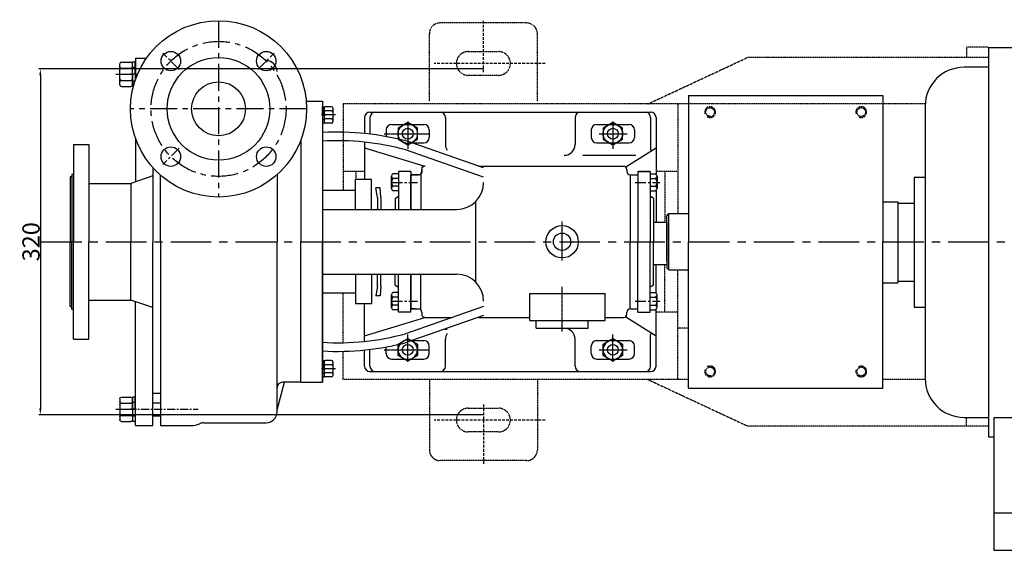
# Model space of a CAD drawing. Extents: x 1199 to 30388, y 235 to 1619.
# Drawn here: x 28467 to 29379, y 245 to 736 of the extents above; entities that cross this region are included whole.
import ezdxf

# ---------------------------------------------------------------- set-up
doc = ezdxf.new("R2010")
doc.units = 0
doc.header["$MEASUREMENT"] = 0
doc.header["$PDMODE"] = 1
for name, pattern in [('CENTER', [2, 1.25, -0.25, 0.25, -0.25]), ('HIDDEN', [0.375, 0.25, -0.125]), ('YSYWPCG_CENTER', [0.7, 0.5, -0.1, 0, -0.1]), ('YSYWPCG_HIDDEN', [0.375, 0.25, -0.125])]:
    doc.linetypes.add(name, pattern=pattern)
doc.layers.get('0').update_dxf_attribs({"linetype": 'CONTINUOUS'})
doc.layers.get('DEFPOINTS').update_dxf_attribs({"linetype": 'CONTINUOUS'})
for name, color, linetype in [('1', 7, 'CONTINUOUS'), ('2', 1, 'CONTINUOUS'), ('4', 3, 'HIDDEN'), ('5', 4, 'CENTER'), ('YSYWPCG_CENTER', 4, 'YSYWPCG_CENTER'), ('YSYWPCG_HIDDEN', 3, 'YSYWPCG_HIDDEN')]:
    doc.layers.add(name, color=color, linetype=linetype)
doc.styles.add('样式 1', font='txt.shx', dxfattribs={"width": 0.7, "height": 16, "bigfont": 'hztxt.shx'})
doc.dimstyles.new('ISO-25_WS', dxfattribs={"dimtxt": 8, "dimasz": 6, "dimexe": 1.25, "dimexo": 0, "dimtad": 1, "dimtoh": 1, "dimdec": 0, "dimdsep": 46, "dimtxsty": '样式 1', "dimcen": 2.5, "dimclrd": 1, "dimclre": 1, "dimclrt": 1, "dimadec": 0, "dimazin": 0, "dimtfac": 1, "dimtdec": 0, "dimtmove": 0, "dimatfit": 3, "dimfxl": 0, "dimtolj": 1, "dimtzin": 0, "dimarcsym": 0})

# ---------------------------------------------------------------- blocks, each defined once
blk = doc.blocks.new('A$C3E7F2338')
at = {"layer": '1'}
for p, q in [((2.95, 15), (1.35, 15)), ((1.35, 7.5), (1.35, 15)), ((2.95, 7.5), (2.95, 15)), ((2.95, 11.7), (1.35, 11.7)), ((1.35, 7.5), (1.35, 0)), ((2.95, 7.5), (2.95, 0)), ((2.95, 3.3), (1.35, 3.3)), ((2.95, 0), (1.35, 0))]:
    blk.add_line(p, q, dxfattribs=at)
at = {"layer": '5', "ltscale": 8}
blk.add_line((3.53, 7.5), (0, 7.5), dxfattribs=at)
blk = doc.blocks.new('A$C28601A32')
at = {"layer": '1'}
for p, q in [((2.47, 1), (2.47, 14.01)), ((3.47, 15.01), (9.41, 15.01)), ((10.41, 1), (10.41, 14.01)), ((3.47, 11.26), (9.41, 11.26)), ((3.47, 3.75), (9.41, 3.75)), ((3.47, 0), (9.41, 0))]:
    blk.add_line(p, q, dxfattribs=at)
for centre, start, end in [((3.47, 14.01), 90, 180), ((3.47, 12.26), 180, 270), ((9.41, 14.01), 0, 90), ((9.41, 12.26), 270, 0), ((3.47, 10.26), 90, 180), ((9.41, 10.26), 0, 90), ((3.47, 4.75), 180, 270), ((3.47, 2.75), 90, 180), ((3.47, 1), 180, 270), ((9.41, 4.75), 270, 0), ((9.41, 2.75), 0, 90), ((9.41, 1), 270, 0)]:
    blk.add_arc(centre, 1, start, end, dxfattribs=at)
at = {"layer": '5', "ltscale": 8}
blk.add_line((0, 7.51), (12.81, 7.51), dxfattribs=at)
blk = doc.blocks.new('A$C77FD59EC')
at = {"layer": '1'}
blk.add_lwpolyline([(21.7, 19.3), (12.7, 24.49), (3.7, 19.3), (3.7, 8.91), (12.7, 3.71), (21.7, 8.91)], close=True, dxfattribs=at)
blk.add_circle((12.7, 14.1), 9, dxfattribs=at)
at = {"layer": '5', "ltscale": 8}
for p, q in [((12.7, 25.33), (12.7, 0)), ((0, 14.1), (26.38, 14.1))]:
    blk.add_line(p, q, dxfattribs=at)
blk = doc.blocks.new('*D8')
at = {"layer": '2', "color": 1, "lineweight": -2, "transparency": 16777216}
for p, q in [((28896.97, 690.64), (28485.36, 690.64)), ((28486.61, 684.64), (28486.61, 376.64)), ((28896.97, 370.64), (28485.36, 370.64))]:
    blk.add_line(p, q, dxfattribs=at)
at = {"layer": '2', "color": 1, "transparency": 16777216}
for points in [[(28485.61, 684.64), (28487.61, 684.64), (28486.61, 690.64)], [(28485.61, 376.64), (28487.61, 376.64), (28486.61, 370.64)]]:
    blk.add_solid(points, dxfattribs=at)
at = {"layer": 'DEFPOINTS', "color": 0, "transparency": 16777216}
for p in [(28896.97, 690.64), (28486.61, 370.64), (28896.97, 370.64)]:
    blk.add_point(p, dxfattribs=at)
at = {"layer": '2', "color": 1, "transparency": 16777216, "insert": (28477.98, 530.64), "char_height": 16, "attachment_point": 5, "rotation": 90, "style": '样式 1'}
blk.add_mtext('\\A1;320', dxfattribs=at)
blk = doc.blocks.new('A$C72EB296B')
for p, q in [((98.01, 465), (98.01, 105)), ((484.01, 465), (98.01, 465)), ((397.61, 465), (397.61, 105)), ((98.01, 447), (75.21, 447)), ((39.21, 411), (39.21, 159)), ((574.01, 195), (574.01, 375)), ((39.21, 345), (29.13, 345)), ((29.13, 345), (29.13, 225)), ((0, 322.5), (14.01, 322.5)), ((14.01, 322.5), (14.01, 247.5)), ((29.13, 321), (14.01, 321)), ((234.51, 292), (276.51, 292)), ((234.51, 278), (276.51, 278)), ((0, 247.5), (14.01, 247.5)), ((14.01, 249), (29.13, 249)), ((29.13, 225), (39.21, 225)), ((75.21, 123), (98.01, 123)), ((102.71, 122.5), (102.71, 0)), ((236.31, 122.5), (102.71, 122.5)), ((236.31, 0), (236.31, 122.5)), ((98.01, 105), (102.71, 105)), ((236.31, 105), (484.01, 105)), ((102.71, 34.58), (236.31, 34.58)), ((102.71, 0), (236.31, 0))]:
    blk.add_line(p, q)
blk.add_circle((255.51, 285), 28)
for centre, radius, start, end in [((484.01, 375), 90, 0, 90), ((75.21, 411), 36, 90, 180), ((234.51, 285), 7, 90, 270), ((234.51, 285), 7, 90, 270), ((234.51, 285), 7, 90, 270), ((276.51, 285), 7, 270, 90), ((484.01, 195), 90, 270, 0), ((75.21, 159), 36, 180, 270)]:
    blk.add_arc(centre, radius, start, end)
at = {"layer": 'YSYWPCG_CENTER'}
for p, q in [((135.01, 435), (135.01, 414)), ((376.01, 435), (376.01, 414)), ((124.51, 424.5), (145.51, 424.5)), ((365.51, 424.5), (386.51, 424.5)), ((255.51, 249), (255.51, 321)), ((135.01, 156), (135.01, 135)), ((376.01, 156), (376.01, 135)), ((124.51, 145.5), (145.51, 145.5)), ((365.51, 145.5), (386.51, 145.5))]:
    blk.add_line(p, q, dxfattribs=at)
at = {"layer": 'YSYWPCG_HIDDEN'}
for centre in [(135.01, 424.5), (376.01, 424.5), (135.01, 145.5), (376.01, 145.5)]:
    blk.add_circle(centre, 7.5, dxfattribs=at)

msp = doc.modelspace()

# ---------------------------------------------------------------- linework, layer by layer
for p, q in [((28574.87, 700.64), (28574.87, 681.12)), ((28574.87, 700.64), (28574.87, 681.12)), ((28574.87, 700.64), (28585.01, 700.64)), ((28574.87, 700.64), (28574.87, 681.12)), ((28574.87, 700.64), (28585.01, 700.64)), ((28517.37, 620.64), (28517.37, 530.64)), ((28517.37, 620.64), (28531.37, 620.64)), ((28531.37, 620.64), (28531.37, 530.64)), ((28574.87, 626.16), (28574.87, 586.17)), ((28515.87, 593.14), (28517.37, 593.14)), ((28515.87, 593.14), (28515.87, 530.64)), ((28590.87, 599.27), (28590.87, 530.64)), ((28515.87, 590.64), (28514.37, 590.64)), ((28514.37, 590.64), (28514.37, 530.64)), ((28531.37, 584.64), (28570.3, 584.64)), ((28590.87, 591.52), (28570.3, 584.64)), ((28590.87, 591.52), (28570.3, 584.64)), ((28570.3, 584.64), (28570.3, 530.64)), ((28514.37, 470.64), (28514.37, 530.64)), ((28515.87, 468.14), (28515.87, 530.64)), ((28517.37, 440.64), (28517.37, 530.64)), ((28531.37, 440.64), (28531.37, 530.64)), ((28570.3, 476.64), (28570.3, 530.64)), ((28590.87, 360.64), (28590.87, 530.64)), ((28531.37, 476.64), (28570.3, 476.64)), ((28590.87, 469.76), (28570.3, 476.64)), ((28590.87, 469.76), (28570.3, 476.64)), ((28574.87, 360.64), (28574.87, 475.11)), ((28514.37, 470.64), (28515.87, 470.64)), ((28515.87, 468.14), (28517.37, 468.14)), ((28517.37, 440.64), (28531.37, 440.64)), ((28590.87, 390.64), (28597.87, 390.64)), ((28574.87, 360.64), (28590.87, 360.64))]:
    msp.add_line(p, q)
for radius in [81.57, 47.5, 25]:
    msp.add_circle((28651.67, 653.64), radius)
at = {"layer": '1'}
for p, q in [((28574.47, 696.89), (28572.07, 696.89)), ((28572.07, 685.64), (28572.07, 696.89)), ((28574.47, 685.64), (28574.47, 696.89)), ((28574.47, 691.94), (28572.07, 691.94)), ((28572.07, 685.64), (28572.07, 674.39)), ((28574.47, 685.64), (28574.47, 679.98)), ((28574.47, 679.34), (28572.07, 679.34)), ((28572.79, 674.39), (28572.07, 674.39)), ((29086.95, 666.14), (29266.93, 666.14)), ((29086.95, 666.14), (29086.95, 530.64)), ((29266.93, 666.14), (29266.93, 530.64)), ((28732.94, 660.64), (28747.87, 660.64)), ((28732.94, 660.64), (28747.87, 660.64)), ((28747.87, 660.64), (28747.87, 642.03)), ((28747.87, 660.64), (28747.87, 642.03)), ((28747.87, 658.14), (28747.87, 400.64)), ((28747.87, 658.14), (28747.87, 530.64)), ((28791.87, 650.64), (29051.87, 650.64)), ((28786.87, 645.64), (28786.87, 630.84)), ((28791.87, 645.64), (28791.87, 630.29)), ((28861.87, 645.64), (28861.87, 620.64)), ((28981.87, 645.64), (28981.87, 620.64)), ((29051.87, 645.64), (29051.87, 620.64)), ((29051.87, 645.64), (29051.87, 616.52)), ((29056.87, 645.64), (29056.87, 593.41)), ((28806.87, 634.14), (28806.87, 628)), ((28846.87, 634.14), (28846.87, 627.14)), ((28996.87, 634.14), (28996.87, 627.14)), ((29036.87, 634.14), (29036.87, 627.14)), ((28727.87, 624.54), (28727.87, 530.64)), ((28786.87, 622.85), (28786.87, 588.14)), ((28897.15, 599.01), (28827.18, 623.38)), ((28786.87, 617.64), (28842.87, 600.64)), ((28897.15, 590.54), (28824.72, 615.77)), ((29028.78, 599.95), (29056.87, 617.64)), ((28818.37, 593.64), (28813.2, 593.64)), ((28818.37, 595.64), (28818.37, 560.64)), ((28829.87, 595.64), (28818.37, 595.64)), ((28829.87, 595.64), (28829.87, 560.64)), ((28838.99, 593.52), (28838.99, 560.64)), ((28839.87, 598.64), (28839.87, 594.64)), ((28839.87, 598.64), (28839.87, 594.64)), ((28839.87, 595.64), (28839.87, 597.64)), ((28892.48, 600.64), (29026.87, 600.64)), ((29029.87, 597.64), (29029.87, 595.64)), ((29039.87, 595.64), (29039.87, 530.64)), ((29039.87, 595.64), (29051.37, 595.64)), ((29051.37, 595.64), (29051.37, 530.64)), ((29051.37, 593.64), (29056.55, 593.64)), ((28597.87, 530.64), (28597.87, 592.33)), ((28705.87, 592.69), (28705.87, 530.64)), ((28778.37, 560.64), (28778.37, 588.14)), ((28793.37, 588.14), (28778.37, 588.14)), ((28793.37, 560.64), (28793.37, 588.14)), ((28811.97, 579.62), (28811.97, 591.48)), ((28818.37, 589.31), (28813.2, 589.31)), ((28829.87, 560.64), (28829.87, 592.64)), ((28829.87, 592.64), (28836.87, 592.64)), ((28837.87, 592.64), (28829.87, 592.64)), ((28837.87, 592.64), (28829.87, 592.64)), ((28829.87, 592.64), (28829.87, 590.08)), ((29032.87, 592.64), (29039.87, 592.64)), ((29032.87, 592.64), (29032.87, 530.64)), ((29051.37, 589.31), (29056.55, 589.31)), ((29057.77, 591.66), (29057.77, 579.81)), ((28778.37, 578.14), (28747.87, 578.14)), ((28798.87, 571.64), (28797.45, 580.64)), ((28801.24, 580.64), (28797.45, 580.64)), ((28801.87, 571.64), (28801.24, 580.64)), ((28818.37, 581.97), (28813.2, 581.97)), ((28818.37, 577.64), (28813.2, 577.64)), ((29051.37, 581.97), (29056.55, 581.97)), ((29051.37, 577.64), (29056.55, 577.64)), ((29056.87, 577.87), (29056.87, 548.73)), ((28798.87, 571.64), (28798.87, 561.14)), ((28801.87, 571.64), (28801.87, 561.14)), ((28815.37, 570.64), (28818.37, 572.74)), ((28815.37, 570.64), (28815.37, 560.64)), ((28889.83, 493.32), (28889.83, 567.96)), ((29054.37, 570.64), (29051.37, 572.74)), ((29054.37, 570.64), (29054.37, 530.64)), ((28747.87, 560.64), (28872.15, 560.64)), ((29066.87, 554.73), (29068.87, 556.73)), ((29068.87, 556.73), (29086.95, 556.73)), ((29068.87, 504.55), (29068.87, 556.73)), ((29054.37, 548.73), (29066.87, 548.73)), ((29066.87, 530.64), (29066.87, 554.73)), ((29066.87, 548.73), (29066.87, 530.64)), ((28597.87, 530.64), (28597.87, 360.64)), ((28705.87, 373.14), (28705.87, 530.64)), ((28727.87, 401.64), (28727.87, 530.64)), ((28747.87, 403.14), (28747.87, 530.64)), ((29032.87, 468.64), (29032.87, 530.64)), ((29039.87, 465.64), (29039.87, 530.64)), ((29051.37, 465.64), (29051.37, 530.64)), ((29054.37, 490.64), (29054.37, 530.64)), ((29066.87, 512.55), (29066.87, 530.64)), ((29066.87, 530.64), (29066.87, 506.55)), ((29086.95, 395.14), (29086.95, 530.64)), ((29266.93, 395.14), (29266.93, 530.64)), ((29054.37, 509.73), (29066.87, 509.73)), ((29056.87, 483.41), (29056.87, 509.73)), ((29066.87, 506.55), (29068.87, 504.55)), ((29068.87, 504.55), (29086.95, 504.55)), ((28747.87, 500.64), (28872.15, 500.64)), ((28778.37, 500.64), (28778.37, 473.14)), ((28793.37, 500.64), (28793.37, 473.14)), ((28798.87, 489.64), (28798.87, 500.14)), ((28801.87, 489.64), (28801.87, 500.14)), ((28815.37, 490.64), (28815.37, 500.64)), ((28818.37, 465.64), (28818.37, 500.64)), ((28829.87, 500.64), (28829.87, 468.64)), ((28829.87, 465.64), (28829.87, 500.64)), ((28838.99, 467.76), (28838.99, 500.64)), ((28798.87, 489.64), (28797.45, 480.64)), ((28801.87, 489.64), (28801.24, 480.64)), ((28818.37, 483.64), (28813.2, 483.64)), ((28815.37, 490.64), (28818.37, 488.54)), ((28829.87, 468.64), (28829.87, 485.64)), ((29054.37, 490.64), (29051.37, 488.54)), ((29051.37, 483.64), (29056.55, 483.64)), ((28778.37, 483.14), (28747.87, 483.14)), ((28801.24, 480.64), (28797.45, 480.64)), ((28811.97, 469.62), (28811.97, 481.48)), ((28818.37, 479.31), (28813.2, 479.31)), ((28939.87, 457.64), (28939.87, 482.64)), ((29009.87, 457.64), (29009.87, 482.64)), ((29051.37, 479.31), (29056.55, 479.31)), ((29057.77, 469.62), (29057.77, 481.48)), ((28793.37, 473.14), (28778.37, 473.14)), ((28786.87, 438.43), (28786.87, 473.14)), ((28818.37, 471.97), (28813.2, 471.97)), ((28818.37, 467.64), (28813.2, 467.64)), ((28829.87, 465.64), (28818.37, 465.64)), ((28897.15, 470.74), (28824.72, 445.52)), ((28829.87, 468.64), (28836.87, 468.64)), ((28833.65, 468.64), (28829.87, 468.64)), ((28833.65, 468.64), (28829.87, 468.64)), ((28839.87, 465.64), (28839.87, 463.64)), ((29029.87, 463.64), (29029.87, 465.64)), ((29032.87, 468.64), (29039.87, 468.64)), ((29039.87, 465.64), (29051.37, 465.64)), ((29051.37, 471.97), (29056.55, 471.97)), ((29051.37, 467.64), (29056.55, 467.64)), ((29056.87, 415.64), (29056.87, 467.87)), ((28786.87, 443.64), (28842.87, 460.64)), ((28897.15, 462.27), (28827.18, 437.9)), ((28842.87, 460.64), (28868.15, 460.64)), ((28892.48, 460.64), (28939.87, 460.64)), ((28945.87, 450.64), (28945.87, 457.64)), ((28993.87, 450.64), (28993.87, 457.64)), ((29009.87, 460.64), (29026.87, 460.64)), ((29028.78, 461.33), (29056.87, 443.64)), ((28861.23, 449.76), (28863.39, 449.76)), ((28945.87, 450.64), (28993.87, 450.64)), ((28861.87, 415.64), (28861.87, 440.64)), ((28981.87, 415.64), (28981.87, 440.64)), ((29051.87, 415.64), (29051.87, 444.76)), ((29051.87, 415.64), (29051.87, 440.64)), ((28786.87, 415.64), (28786.87, 430.44)), ((28791.87, 415.64), (28791.87, 430.99)), ((28806.87, 427.14), (28806.87, 433.28)), ((28846.87, 427.14), (28846.87, 434.14)), ((28996.87, 427.14), (28996.87, 434.14)), ((29036.87, 427.14), (29036.87, 434.14)), ((28747.87, 400.64), (28747.87, 419.25)), ((28791.87, 410.64), (29051.87, 410.64)), ((28705.87, 375.14), (28712.87, 400.64)), ((28727.87, 400.64), (28710.87, 400.64)), ((28727.87, 400.64), (28747.87, 400.64)), ((28732.94, 400.64), (28747.87, 400.64)), ((28732.94, 400.64), (28747.87, 400.64)), ((29086.95, 395.14), (29266.93, 395.14)), ((28590.87, 381.64), (28597.87, 381.64)), ((28590.87, 369.64), (28597.87, 369.64)), ((28597.87, 360.64), (28626.18, 360.64)), ((28638.17, 363.14), (28695.87, 363.14))]:
    msp.add_line(p, q, dxfattribs=at)
at = {"layer": '1', "ltscale": 15}
for p, q in [((28811.87, 639.14), (28841.87, 639.14)), ((29001.87, 639.14), (29031.87, 639.14)), ((28830.74, 622.14), (28841.87, 622.14)), ((29001.87, 622.14), (29031.87, 622.14)), ((28830.74, 439.14), (28841.87, 439.14)), ((29001.87, 439.14), (29031.87, 439.14)), ((28811.87, 422.14), (28841.87, 422.14)), ((29001.87, 422.14), (29031.87, 422.14))]:
    msp.add_line(p, q, dxfattribs=at)
at = {"layer": '1', "ltscale": 20}
msp.add_line((28989.18, 610.64), (29038.04, 610.64), dxfattribs=at)
at = {"layer": '1', "ltscale": 30}
for p, q in [((28939.87, 482.64), (29009.87, 482.64)), ((28939.87, 457.64), (29009.87, 457.64))]:
    msp.add_line(p, q, dxfattribs=at)
at = {"layer": '1'}
for centre, radius in [((28607.48, 697.84), 9), ((28695.87, 697.84), 9), ((28826.88, 630.64), 5), ((29016.88, 630.64), 5), ((28607.48, 609.45), 9), ((28695.87, 609.45), 9), ((28969.87, 530.64), 15), ((28969.87, 530.64), 8), ((28826.88, 430.64), 5), ((29016.88, 430.64), 5)]:
    msp.add_circle(centre, radius, dxfattribs=at)
for centre, radius, start, end in [((28695.87, 688.14), 10, 0, 90), ((28791.87, 645.64), 5, 90, 180), ((28796.87, 645.64), 5, 90, 180), ((28856.87, 645.64), 5, 0, 90), ((28986.87, 645.64), 5, 90, 180), ((29046.87, 645.64), 5, 0, 90), ((29051.87, 645.64), 5, 0, 90), ((28841.87, 634.14), 5, 0, 90), ((29031.87, 634.14), 5, 0, 90), ((28761.88, 383.22), 248.88, 74.7888, 93.22634), ((28762.6, 388.43), 235.68, 74.71653, 93.58275), ((28841.87, 627.14), 5, 270, 0), ((28971.87, 620.64), 10, 270, 0), ((29031.87, 627.14), 5, 270, 0), ((29056.87, 616.52), 5, 180, 201.29742), ((28814.5, 591.48), 2.53, 121.02787, 238.97213), ((28836.87, 595.64), 3, 270, 0), ((28837.87, 594.64), 2, 270, 0), ((28837.87, 594.64), 2, 270, 0), ((28842.87, 597.64), 3, 90, 180), ((28841.87, 598.64), 2, 90, 180), ((28841.87, 598.64), 2, 90, 180), ((29026.87, 597.64), 3, 0, 90), ((29032.87, 595.64), 3, 180, 270), ((29055.26, 591.48), 2.52, 300.75165, 59.24835), ((28818.07, 585.64), 6.1, 143.0597, 216.9403), ((28872.15, 585.64), 25, 270, 0), ((29051.67, 585.64), 6.1, 323.0597, 36.9403), ((28814.49, 579.81), 2.52, 120.75165, 239.24835), ((29055.24, 579.81), 2.53, 301.02787, 58.97213), ((28795.87, 561.14), 3, 350.40593, 0), ((28804.87, 561.14), 3, 180, 189.59407), ((28795.87, 500.14), 3, 0, 9.59407), ((28804.87, 500.14), 3, 170.40593, 180), ((28872.15, 475.64), 25, 0, 90), ((28814.5, 481.48), 2.53, 121.02787, 238.97213), ((29055.24, 481.48), 2.53, 301.02787, 58.97213), ((28818.07, 475.64), 6.1, 143.0597, 216.9403), ((29051.67, 475.64), 6.1, 323.0597, 36.9403), ((28814.49, 469.81), 2.52, 120.75165, 239.24835), ((28836.87, 465.64), 3, 0, 90), ((29032.87, 465.64), 3, 90, 180), ((29055.26, 469.81), 2.52, 300.75165, 59.24835), ((28842.87, 463.64), 3, 180, 270), ((28842.61, 458.64), 2, 90, 140.71059), ((28842.61, 458.64), 2, 90, 140.71059), ((29026.87, 463.64), 3, 270, 360), ((28971.87, 440.64), 10, 0, 90), ((28762.6, 672.86), 235.68, 266.41725, 285.28347), ((28761.88, 678.07), 248.88, 266.77366, 285.2112), ((28841.87, 434.14), 5, 0, 90), ((29031.87, 434.14), 5, 0, 90), ((29056.87, 444.76), 5, 158.70258, 180), ((28841.87, 427.14), 5, 270, 0), ((29031.87, 427.14), 5, 270, 0), ((28791.87, 415.64), 5, 180, 270), ((28796.87, 415.64), 5, 180, 270), ((28856.87, 415.64), 5, 270, 0), ((28986.87, 415.64), 5, 180, 270), ((29046.87, 415.64), 5, 270, 0), ((29046.87, 415.64), 5, 270, 0), ((29051.87, 415.64), 5, 270, 0), ((28710.87, 395.64), 5, 90, 180), ((28695.87, 373.14), 10, 270, 0), ((28626.18, 380.64), 20, 270, 293.55646), ((28638.17, 353.14), 10, 90, 113.55646)]:
    msp.add_arc(centre, radius, start, end, dxfattribs=at)
at = {"layer": '1', "ltscale": 15}
for centre, start, end in [((28811.87, 634.14), 90, 180), ((29001.87, 634.14), 90, 180), ((29001.87, 627.14), 180, 270), ((29001.87, 434.14), 90, 180), ((28811.87, 427.14), 180, 270), ((29001.87, 427.14), 180, 270)]:
    msp.add_arc(centre, 5, start, end, dxfattribs=at)
at = {"layer": '1', "ltscale": 20}
for centre, start, end in [((28871.87, 620.64), 180, 211.47741), ((28871.87, 440.64), 148.52259, 180)]:
    msp.add_arc(centre, 10, start, end, dxfattribs=at)
at = {"layer": '4'}
for p, q in [((28936.95, 733.14), (28856.95, 733.14)), ((28846.95, 660.64), (28846.95, 723.14)), ((28946.95, 660.64), (28946.95, 723.14)), ((28882.95, 706.64), (28910.95, 706.64)), ((29344.37, 710.64), (29344.37, 701.14)), ((29364.95, 710.64), (29344.37, 710.64)), ((29049.37, 658.14), (29141.59, 701.14)), ((29364.95, 701.14), (29141.59, 701.14)), ((28910.95, 684.64), (28882.95, 684.64)), ((28766.95, 658.14), (28766.95, 578.14)), ((29306.2, 658.14), (28766.95, 658.14)), ((29076.95, 658.14), (29076.95, 556.73)), ((28786.87, 595.64), (28766.95, 595.64)), ((28778.95, 595.64), (28778.95, 588.14)), ((29051.37, 595.64), (29039.87, 595.64)), ((29076.95, 595.64), (29056.87, 595.64)), ((29064.95, 595.64), (29064.95, 548.73)), ((29064.95, 465.64), (29064.95, 509.73)), ((29076.95, 403.14), (29076.95, 504.55)), ((28766.95, 437.22), (28766.95, 483.14)), ((29076.95, 465.64), (29056.87, 465.64)), ((29086.95, 450.64), (29076.95, 450.64)), ((28766.95, 403.14), (28766.95, 429.23)), ((29086.95, 403.14), (28766.95, 403.14)), ((28846.95, 403.14), (28846.95, 338.14)), ((28946.95, 403.14), (28946.95, 338.14)), ((29049.37, 403.14), (29141.59, 360.14)), ((29306.16, 403.14), (29266.93, 403.14)), ((28882.95, 376.64), (28910.95, 376.64)), ((29344.37, 360.14), (29344.37, 368.14)), ((29344.37, 360.14), (29141.59, 360.14)), ((29364.95, 360.14), (29344.37, 360.14)), ((28910.95, 354.64), (28882.95, 354.64)), ((28936.95, 328.14), (28856.95, 328.14))]:
    msp.add_line(p, q, dxfattribs=at)
at = {"layer": '4', "ltscale": 10}
for p, q in [((28896.95, 687.62), (28896.95, 736.14)), ((28954.27, 695.64), (28851.27, 695.64)), ((28896.95, 380.15), (28896.95, 325.14)), ((28954.27, 365.64), (28851.27, 365.64))]:
    msp.add_line(p, q, dxfattribs=at)
at = {"layer": '4'}
for centre in [(29106.95, 650.64), (29246.93, 650.64), (29106.95, 410.64), (29246.93, 410.64)]:
    msp.add_circle(centre, 4, dxfattribs=at)
for centre, radius, start, end in [((28856.95, 723.14), 10, 90, 180), ((28936.95, 723.14), 10, 0, 90), ((28882.95, 695.64), 11, 90, 270), ((28910.95, 695.64), 11, 270, 90), ((29106.95, 650.64), 5, 237.91482, 197.92773), ((29246.93, 650.64), 5, 237.91482, 197.92773), ((29106.95, 410.64), 5, 162.07227, 122.08518), ((29246.93, 410.64), 5, 162.07227, 122.08518), ((28882.95, 365.64), 11, 90, 270), ((28910.95, 365.64), 11, 270, 90), ((28856.95, 338.14), 10, 180, 270), ((28936.95, 338.14), 10, 270, 0)]:
    msp.add_arc(centre, radius, start, end, dxfattribs=at)
at = {"layer": '5', "ltscale": 20}
for p, q in [((28651.67, 735.21), (28651.67, 572.07)), ((28733.24, 653.64), (28570.1, 653.64))]:
    msp.add_line(p, q, dxfattribs=at)
at = {"layer": '5', "ltscale": 8}
for p, q in [((28615.21, 690.1), (28600.21, 705.11)), ((28688.13, 690.1), (28703.14, 705.11)), ((28575.34, 685.64), (28570.05, 685.64)), ((28615.21, 617.18), (28600.21, 602.17)), ((28811.97, 585.55), (28835.89, 585.64)), ((29037.46, 585.64), (29060.45, 585.64)), ((28811.97, 475.73), (28835.89, 475.64)), ((29037.46, 475.64), (29060.45, 475.64))]:
    msp.add_line(p, q, dxfattribs=at)
at = {"layer": '5'}
for p, q in [((28805.02, 630.64), (28846.87, 630.64)), ((28820.26, 630.64), (28833.63, 630.64)), ((28826.88, 637.56), (28826.88, 623.64)), ((29010.26, 630.64), (29023.63, 630.64)), ((29016.88, 637.56), (29016.88, 623.64)), ((28969.87, 513.18), (28969.87, 549.33)), ((28969.87, 447.57), (28969.87, 488.97)), ((28805.02, 430.64), (28846.87, 430.64)), ((28820.26, 430.64), (28833.63, 430.64)), ((28826.88, 423.73), (28826.88, 437.65)), ((29010.26, 430.64), (29023.63, 430.64)), ((29016.88, 423.73), (29016.88, 437.65))]:
    msp.add_line(p, q, dxfattribs=at)
at = {"layer": '5', "ltscale": 30}
msp.add_line((28487.39, 530.64), (29734.43, 530.64), dxfattribs=at)
at = {"layer": '5', "ltscale": 6}
msp.add_line((28568.02, 375.64), (28632.91, 375.64), dxfattribs=at)
at = {"layer": '5', "ltscale": 20}
msp.add_circle((28651.67, 653.64), 62.5, dxfattribs=at)

# ---------------------------------------------------------------- block references
at = {"layer": '2'}
for name, p in [('A$C72EB296B', (29266.93, 245.14)), ('A$C77FD59EC', (28814.25, 616.54)), ('A$C77FD59EC', (29004.17, 616.54))]:
    msp.add_blockref(name, p, dxfattribs=at)
at = {"layer": '2', "xscale": 1.5, "yscale": 1.5, "zscale": 1.5}
msp.add_blockref('A$C28601A32', (28556.46, 674.38), dxfattribs=at)
at = {"layer": '2', "rotation": 180}
for name, p in [('A$C28601A32', (28759.88, 655.56)), ('A$C3E7F2338', (28750.82, 655.56)), ('A$C28601A32', (28759.88, 420.65)), ('A$C3E7F2338', (28750.82, 420.64))]:
    msp.add_blockref(name, p, dxfattribs=at)
at = {"layer": '2', "xscale": -1, "rotation": 180}
for p in [(28814.25, 444.74), (29004.17, 444.74)]:
    msp.add_blockref('A$C77FD59EC', p, dxfattribs=at)
at = {"layer": '2', "xscale": -1.5, "yscale": 1.5, "zscale": 1.5, "rotation": 180}
for name, p in [('A$C28601A32', (28556.46, 386.9)), ('A$C3E7F2338', (28570.05, 386.89))]:
    msp.add_blockref(name, p, dxfattribs=at)

# ---------------------------------------------------------------- dimensions: what is measured, and where the dimension line sits
at = {"layer": '2'}
dim = msp.add_linear_dim(base=(28486.61, 370.64), p1=(28896.97, 690.64), p2=(28896.97, 370.64), angle=90, dimstyle='ISO-25_WS', dxfattribs=at)
dim.commit()
dim.dimension.update_dxf_attribs({"geometry": '*D8', "text_midpoint": (28477.98, 530.64)})

doc.saveas('drawing.dxf')
